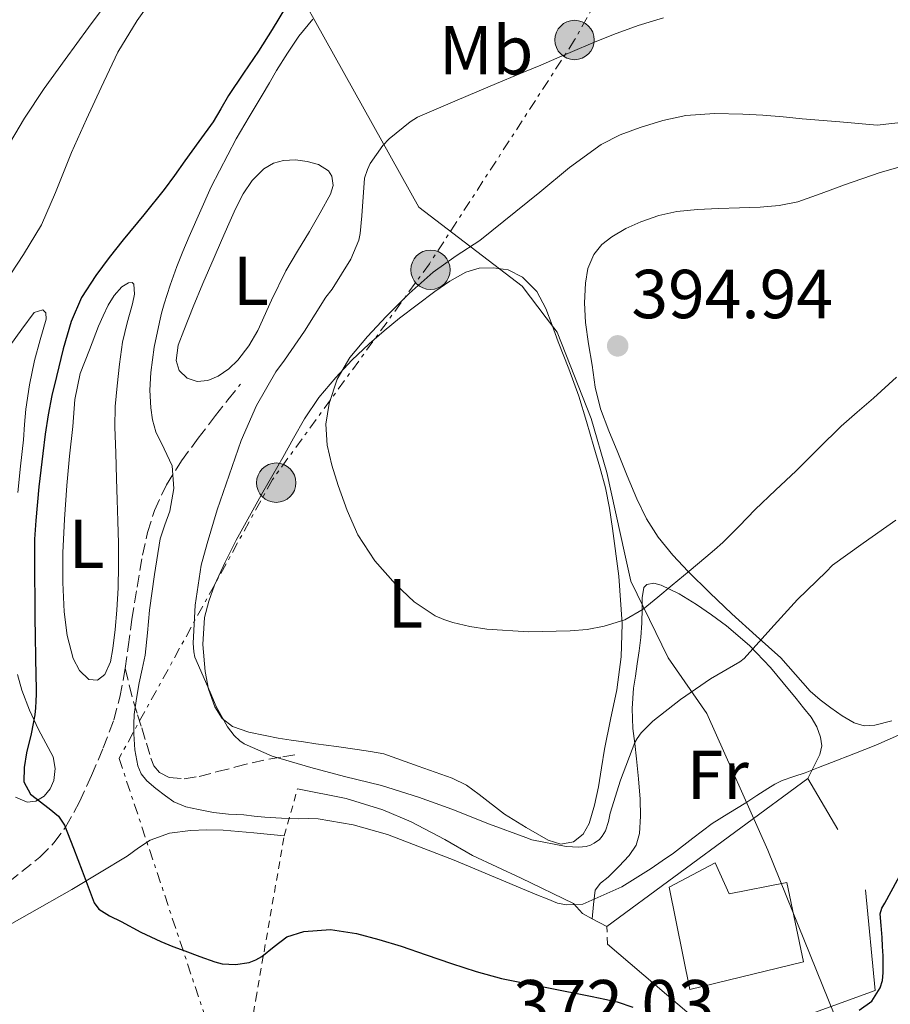
# Model space of a CAD drawing. Units: metres. Extents: x 597281 to 600727, y 4724490 to 4726851.
# Drawn here: x 598026 to 598152, y 4725770 to 4725912 of the extents above; entities that cross this region are included whole.
import ezdxf
from ezdxf.enums import TextEntityAlignment as Align

# ---------------------------------------------------------------- set-up
doc = ezdxf.new("R2010")
doc.units = ezdxf.units.M
doc.header["$MEASUREMENT"] = 0
for name, pattern in [('DGN Style 2', [1.7399219301090239, 1.043953158065414, -0.6959687720436097]), ('DGN Style 3', [2.435890702152634, 1.739921930109024, -0.6959687720436097]), ('DGN Style 7', [3.4798438602180486, 1.565929737098122, -0.6959687720436097, 0.5219765790327072, -0.6959687720436097])]:
    doc.linetypes.add(name, pattern=pattern)
for name, color, linetype, lineweight in [('Cota de punto acotado terreno', 7, 'Continuous', 0), ('Curva de nivel directora', 30, 'Continuous', 30), ('Curva de nivel intermedia', 30, 'Continuous', 0), ('Edificio', 1, 'Continuous', 13), ('Estanque', 4, 'Continuous', 0), ('Etiqueta de uso rústico', 92, 'Continuous', 0), ('Límite de municipio', 7, 'Continuous', 0), ('Línea de cambio de uso (parcela vista)', 92, 'Continuous', 0), ('Línea de muro de contención', 1, 'Continuous', 13), ('Línea eléctrica', 6, 'DGN Style 7', 0), ('Nave industrial', 1, 'Continuous', 13), ('Poste tendido eléctrico', 7, 'Continuous', 0), ('Punto acotado terreno (símbolo)', 7, 'Continuous', 0), ('Senda', 7, 'DGN Style 3', 0), ('Tela metálica o alambrada', 7, 'DGN Style 2', 0)]:
    doc.layers.add(name, color=color, linetype=linetype, lineweight=lineweight)
doc.styles.add('Style-Arial', font='arial.ttf')

# ---------------------------------------------------------------- blocks, each defined once
blk = doc.blocks.new('5PATER')
at = {"layer": 'Estanque', "linetype": 'Continuous', "lineweight": 0}
h = blk.add_hatch(color=51, dxfattribs=at)
edge = h.paths.add_edge_path()
edge.add_ellipse((0, 0), major_axis=(-0.1095731443231308, -0.1110710700762829), ratio=0.9994222409660317, start_angle=0, end_angle=360)
blk = doc.blocks.new('5PELE')
at = {"layer": 'Nave industrial', "linetype": 'Continuous', "lineweight": 0}
h = blk.add_hatch(color=9, dxfattribs=at)
edge = h.paths.add_edge_path()
edge.add_arc((-2.000000476837158e-05, 0), 0.2850000000000001, 0, 360)
at = {"layer": 'Nave industrial', "color": 252, "linetype": 'Continuous', "lineweight": 0}
blk.add_circle((-2.000000476837158e-05, 0), 0.2850000000000001, dxfattribs=at)

msp = doc.modelspace()

# ---------------------------------------------------------------- linework, layer by layer
at = {"layer": 'Curva de nivel directora', "color": 30, "linetype": 'Continuous', "lineweight": 30, "elevation": 375, "flags": 128}
for points in [[(598064.6099999989, 4725913.869999999), (598062.6800000002, 4725910.710000001), (598060.730000001, 4725907.580000001), (598058.5400000005, 4725904.369999999), (598056.35, 4725901.16), (598055.2699999983, 4725899.240000002), (598054.1599999995, 4725897.350000001), (598052.0999999987, 4725894.520000001), (598050.0499999991, 4725891.689999999), (598048.5599999982, 4725889.61), (598047.0699999996, 4725887.550000002), (598044.1399999993, 4725883.880000002), (598041.1299999984, 4725880.280000002), (598039.1300000001, 4725877.730000001), (598037.1799999988, 4725875.130000001), (598035.1200000002, 4725871.930000001), (598033.5999999981, 4725868.460000001), (598032.4600000003, 4725864.500000001), (598031.4799999992, 4725860.510000001), (598030.8299999987, 4725857.75)], [(598030.8299999987, 4725857.75), (598030.2699999999, 4725854.970000002), (598029.8600000008, 4725852.170000001), (598029.5199999989, 4725849.370000001), (598028.949999999, 4725844.54), (598028.4799999995, 4725839.690000001), (598028.3299999997, 4725836.99), (598028.2999999984, 4725834.280000002), (598028.3599999989, 4725825.7), (598028.5099999986, 4725817.11), (598028.5699999989, 4725815.53), (598028.5399999998, 4725814.550000001), (598028.4900000007, 4725813.560000001), (598028.4399999992, 4725812.580000003), (598028.3599999989, 4725811.590000002), (598027.829999999, 4725808.830000001), (598027.1499999996, 4725806.090000001), (598026.7899999997, 4725803.980000001), (598026.7800000008, 4725801.870000001), (598027.7100000005, 4725800.090000002), (598030.4499999987, 4725798.04), (598031.7699999998, 4725796.949999999), (598032.6700000005, 4725795.630000004), (598033.9400000002, 4725792.320000002), (598035.2099999996, 4725789.000000001), (598036.05, 4725786.7), (598036.9399999997, 4725784.410000003), (598037.6199999992, 4725783.470000001), (598039.1599999992, 4725782.490000002), (598040.8600000001, 4725781.689999999), (598043.6699999998, 4725780.16), (598046.5599999998, 4725778.79), (598048.2999999989, 4725778.100000001), (598050.0600000002, 4725777.430000002), (598052.2199999995, 4725776.630000001), (598054.4000000008, 4725775.850000001), (598055.4499999993, 4725775.58), (598057.4000000005, 4725775.450000001), (598059.3600000008, 4725775.770000001), (598060.3099999984, 4725776.130000001), (598061.2099999993, 4725776.62), (598062.9799999995, 4725778.100000001), (598064.8300000003, 4725779.480000001), (598067.289999999, 4725780.25), (598071.1400000001, 4725780.550000002), (598074.9099999988, 4725779.980000001), (598078.1399999985, 4725779.11), (598081.3599999994, 4725778.12), (598084.9899999994, 4725776.87), (598088.6199999994, 4725775.630000002), (598092.2200000002, 4725774.460000001), (598095.8700000002, 4725773.470000001), (598102.4199999993, 4725772.130000002), (598108.9900000007, 4725770.859999999), (598110.7999999991, 4725770.480000002), (598112.5999999985, 4725770.070000002), (598114.8800000005, 4725769.279999999)], [(598147.6300000004, 4725768.859999999), (598149.4299999997, 4725770.170000002), (598150.6700000003, 4725772.090000002), (598150.9899999998, 4725773.16), (598151.0799999991, 4725774.250000001), (598151.0900000003, 4725775.490000002), (598151.0700000003, 4725776.730000001), (598151.0099999999, 4725778.060000001), (598150.9400000006, 4725779.4), (598150.7799999998, 4725781.100000001), (598150.65, 4725782.789999999), (598150.8800000002, 4725783.600000001), (598151.3200000006, 4725784.36), (598154.7200000003, 4725790.570000002)]]:
    msp.add_lwpolyline(points, dxfattribs=at)
at = {"layer": 'Curva de nivel intermedia', "color": 30, "linetype": 'Continuous', "lineweight": 0, "flags": 128}
for points, elevation in [([(598046.0300000003, 4725916.109999998), (598043.1500000012, 4725911.989999999), (598040.3700000007, 4725907.420000001), (598037.9299999998, 4725902.3), (598035.8500000011, 4725897.74), (598033.6800000007, 4725892.909999999), (598031.3300000017, 4725887.13), (598029.3300000011, 4725882.440000001), (598026.7200000006, 4725878.140000001), (598023.9700000011, 4725873.96)], 370.0000000000001), ([(598106.4200000003, 4725784.13), (598105.2699999991, 4725784.119999999), (598103.9600000016, 4725784.359999998), (598102.4700000007, 4725784.949999998), (598101, 4725785.560000001), (598095.0099999997, 4725788.06), (598089.0199999993, 4725790.55), (598079.3800000013, 4725794.279999998), (598074.4200000014, 4725795.689999999), (598069.360000001, 4725796.550000001), (598067.9200000016, 4725796.569999998), (598066.490000001, 4725796.539999997), (598064.0600000013, 4725796.630000002), (598061.6299999994, 4725796.759999999), (598060.1100000017, 4725796.929999999), (598058.6000000008, 4725797.099999999), (598057.480000001, 4725797.159999999), (598056.35, 4725797.21), (598054.1799999997, 4725797.480000001), (598052.0300000017, 4725797.87), (598050.200000001, 4725798.279999998), (598048.4599999997, 4725798.989999999), (598047.2400000016, 4725799.850000001), (598045.8700000015, 4725800.909999999), (598044.5400000016, 4725802.039999999), (598043.7300000001, 4725803.04), (598043.2400000007, 4725804.230000001), (598042.8300000017, 4725806.52), (598042.6799999997, 4725808.829999999), (598042.6600000017, 4725810.230000001), (598042.730000001, 4725811.63), (598043.0500000007, 4725813.939999999), (598043.4500000008, 4725816.23), (598043.8900000011, 4725818.21), (598044.3, 4725820.189999998), (598044.6599999999, 4725823.449999999), (598044.9600000017, 4725826.730000001), (598045.6600000013, 4725831.9), (598046.5100000007, 4725837.05), (598047.1600000011, 4725839.050000001), (598047.900000001, 4725841.02), (598048.4500000009, 4725844.300000001), (598048.2400000007, 4725847.58), (598047.0700000017, 4725850.039999999), (598045.8400000002, 4725852.509999999), (598045.400000002, 4725854.23), (598045.1300000016, 4725855.980000001), (598044.9999999999, 4725858.529999998), (598045.1200000005, 4725861.080000001), (598045.63, 4725864.739999999), (598046.3699999999, 4725868.380000001), (598046.7000000007, 4725869.699999999), (598047.0700000017, 4725871.019999999), (598047.9400000012, 4725873.73), (598048.8900000012, 4725876.409999999), (598049.7500000017, 4725878.609999999), (598050.6700000004, 4725880.789999999), (598053.8800000001, 4725887.95), (598057.500000001, 4725894.91), (598059.3699999996, 4725898.06), (598061.2500000017, 4725901.210000001), (598062.2900000011, 4725902.999999999), (598063.3400000016, 4725904.79), (598064.9000000019, 4725907.279999999), (598066.5600000003, 4725909.720000001), (598068.5700000019, 4725912.189999999)], 380.0000000000001), ([(598079.6000000003, 4725894.890000001), (598082.6400000001, 4725897.369999999), (598083.74, 4725898.039999999), (598089.4500000008, 4725900.470000002), (598095.1700000007, 4725902.900000001), (598098.3700000015, 4725904.24), (598101.5800000011, 4725905.560000001), (598103.8699999999, 4725906.550000001), (598106.160000001, 4725907.539999999), (598109.1000000002, 4725908.789999999), (598112.0599999996, 4725909.989999998), (598115.6500000015, 4725911.27), (598119.2900000004, 4725912.409999999)], 385), ([(598099.7900000007, 4725823.59), (598093.7600000004, 4725823.95), (598091.2800000014, 4725824.359999998), (598088.8300000017, 4725824.949999999), (598087.5199999996, 4725825.359999998), (598086.25, 4725825.91), (598083.2200000014, 4725827.939999999), (598080.5400000013, 4725830.460000001), (598077.5300000005, 4725833.859999998), (598075.0800000008, 4725837.640000001), (598073.5200000006, 4725841.149999999), (598072.2199999997, 4725844.76), (598071.3200000012, 4725847.67), (598070.6399999994, 4725850.600000001), (598070.4699999996, 4725853.609999998), (598070.9600000014, 4725856.630000001), (598072.1100000002, 4725860.109999998), (598073.9499999998, 4725863.269999999), (598076.48, 4725866.32), (598079.1800000002, 4725869.179999999), (598082.4900000005, 4725872.509999999), (598085.9800000017, 4725875.63), (598089.3300000001, 4725877.949999999), (598092.7300000021, 4725880.189999999), (598101.4, 4725887.199999999), (598105.7100000017, 4725890.750000001), (598110.2699999993, 4725894.060000001), (598113.0200000008, 4725895.470000002), (598115.9500000011, 4725896.52), (598119.2200000011, 4725897.560000001), (598122.5600000005, 4725898.249999999), (598126.670000001, 4725898.539999999), (598130.7800000015, 4725898.470000001), (598133.7000000007, 4725898.31), (598136.6199999999, 4725898.07), (598138.0100000001, 4725897.91), (598139.3900000014, 4725897.769999999), (598144.8099999995, 4725897.329999999), (598150.240000001, 4725896.890000001), (598154.4800000011, 4725897.34)], 390), ([(598152.920000001, 4725839.720000002), (598148.1700000013, 4725836.42), (598143.740000001, 4725833.21), (598142.8300000014, 4725832.249999999), (598138.7000000008, 4725828.279999999), (598134.8300000017, 4725824.039999999), (598130.9700000016, 4725819.75), (598130.3500000001, 4725819.27), (598126.11, 4725816.779999999), (598121.7699999993, 4725813.779999999), (598117.7400000015, 4725810.680000001), (598116.0800000008, 4725808.980000001), (598115.4800000016, 4725808.179999999), (598115.1799999999, 4725807.589999998), (598113.0800000011, 4725802.15), (598111.5800000012, 4725797.34), (598111.3700000012, 4725796.17), (598110.9100000008, 4725794.79), (598110.4300000002, 4725794.029999999), (598110.03, 4725793.560000001), (598109.2900000003, 4725793.029999998), (598108.7300000014, 4725792.749999999), (598108.1100000001, 4725792.55), (598107.0700000006, 4725792.460000001), (598105.2100000011, 4725792.55), (598100.24, 4725793.509999999), (598099.4000000019, 4725793.849999999), (598094.1400000001, 4725795.749999999), (598088.7000000019, 4725797.960000002), (598083.8499999995, 4725799.67), (598078.5099999995, 4725801.34), (598073.1600000008, 4725802.680000001), (598068.2800000014, 4725803.960000001), (598062.6700000011, 4725805.609999998), (598058.6200000009, 4725807.390000001), (598058.0000000017, 4725807.83), (598057.2000000017, 4725808.599999999), (598056.2400000005, 4725809.849999998), (598054.5700000008, 4725812.79), (598053.7200000014, 4725814.869999998), (598051.4999999997, 4725819.929999999), (598051.360000001, 4725820.680000001), (598051.2800000006, 4725821.930000001), (598051.5599999999, 4725827.430000001), (598052.4299999995, 4725833.239999999), (598053.29, 4725836.349999999), (598054.7499999995, 4725841.21), (598056.4800000018, 4725846.230000001), (598058.2200000008, 4725851.239999999), (598060.4400000004, 4725856.3), (598063.240000001, 4725861.21), (598064.4800000016, 4725862.86), (598067.3899999995, 4725867.08), (598070.4600000007, 4725872.009999999), (598071.3700000005, 4725873.130000001), (598074.0599999994, 4725877.480000001), (598075.2300000006, 4725880.220000001), (598075.4400000006, 4725881.180000001), (598075.6500000008, 4725883.77), (598076.0300000008, 4725889.189999999), (598076.48, 4725890.470000001), (598076.8900000014, 4725891.31), (598078.6900000006, 4725893.909999999), (598079.6000000003, 4725894.890000001)], 385), ([(598153.0199999993, 4725860.399999999), (598149.7100000012, 4725857.380000002), (598147.3399999997, 4725855.359999998), (598144.9900000006, 4725853.32), (598141.7300000016, 4725850.109999998), (598138.4900000007, 4725846.869999999), (598135.5200000001, 4725844.06), (598132.5600000008, 4725841.259999999), (598130.2400000006, 4725838.850000001), (598127.8800000002, 4725836.489999999), (598126.6799999999, 4725835.439999999), (598125.4500000007, 4725834.41), (598123.0099999999, 4725832.380000001), (598120.5700000012, 4725830.34), (598118.4800000013, 4725828.609999998), (598116.3800000002, 4725826.869999999), (598113.7200000003, 4725825.329999999), (598110.7300000021, 4725824.390000001), (598108.2799999999, 4725823.92), (598105.8200000012, 4725823.710000001), (598099.7900000007, 4725823.59)], 390), ([(598153.300000001, 4725808.65), (598150.0399999998, 4725807.210000001), (598146.8200000012, 4725805.960000001), (598143.6000000003, 4725804.709999999), (598141.7100000015, 4725803.960000001), (598139.8200000006, 4725803.21), (598138.1399999997, 4725802.67), (598136.4800000011, 4725802.099999999), (598135.4100000006, 4725801.569999999)], 380.0000000000001), ([(598135.4100000006, 4725801.569999999), (598134.4000000004, 4725800.95), (598132.7999999998, 4725799.899999999), (598131.2100000007, 4725798.86), (598128.780000001, 4725797.38), (598126.3600000005, 4725795.880000001), (598123.5300000006, 4725793.759999999), (598120.7300000021, 4725791.58), (598119.1299999995, 4725790.449999999), (598117.5200000001, 4725789.350000001), (598113.28, 4725786.699999998), (598107.6600000008, 4725784.199999999), (598106.4300000014, 4725784.119999999)], 380.0000000000001)]:
    msp.add_lwpolyline(points, dxfattribs=dict(at, elevation=elevation))
at = {"layer": 'Edificio', "color": 1, "linetype": 'Continuous', "lineweight": 13}
msp.add_polyline3d([(598126.7599999999, 4725790.180000001, 378.820000000007), (598128.79, 4725785.67, 381.5099999999948), (598137.1299999999, 4725787.310000001, 381.5099999999948), (598139.5599999996, 4725775.869999999, 381.8099999999977), (598123.1200000001, 4725771.880000001, 381.8099999999977), (598120.1399999997, 4725786.67, 378.820000000007)], close=True, dxfattribs=at)
at = {"layer": 'Edificio', "color": 51, "linetype": 'Continuous', "lineweight": 13}
msp.add_polyline3d([(598128.79, 4725785.67, 381.5099999999948), (598137.1299999999, 4725787.310000001, 381.5099999999948), (598139.5599999996, 4725775.869999999, 381.8099999999977), (598123.1200000001, 4725771.880000001, 381.8099999999977), (598120.1399999997, 4725786.67, 378.820000000007), (598126.7599999999, 4725790.180000001, 378.820000000007), (598128.79, 4725785.67, 381.5099999999948)], dxfattribs=at)
at = {"layer": 'Límite de municipio', "color": 7, "linetype": 'Continuous', "lineweight": 0}
msp.add_polyline3d([(598154.4899999984, 4725740.130000001, 367.11), (598147.5500000007, 4725759.449999999, 370.9700000000001), (598134.4200000018, 4725792, 379.36), (598125.5599999987, 4725811.800000001, 383.93), (598119.9600000009, 4725819.84, 387.33), (598114.5700000003, 4725830.92, 391), (598113.7100000009, 4725834.84, 392.68), (598111.120000001, 4725846.619999999, 394.26), (598108.8200000003, 4725854.460000001, 394.75), (598103.9100000003, 4725866.949999999, 394.77), (598102.3500000016, 4725869, 394.58), (598098.8399999999, 4725873.600000001, 393.94), (598083.9100000003, 4725885.029999999, 387.5300000000001), (598078.5399999992, 4725894.600000001, 384.8400000000001), (598069.0300000012, 4725911.720000001, 380.1600000000001), (598066.2100000009, 4725916.800000001, 374.9000000000001)], dxfattribs=at)
at = {"layer": 'Línea de cambio de uso (parcela vista)', "color": 92, "linetype": 'Continuous', "lineweight": 0}
for points in [[(598024.0700000003, 4725893.180000001, 368.2400000000052), (598026.8499999996, 4725897.880000001, 368.320000000007), (598029.7100000001, 4725902.17, 368.5), (598032.7199999997, 4725906.350000001, 368.6699999999983), (598036.0999999996, 4725911.01, 368.8399999999965), (598039.5199999996, 4725915.640000001, 368.9900000000052)], [(598051.8399999999, 4725859.789999999, 383.1199999999953), (598050.3799999999, 4725860.27, 383), (598049.2300000006, 4725861.4, 382.9900000000052), (598048.79, 4725862.83, 383.0899999999965), (598049.1100000005, 4725865.039999999, 383.2599999999948), (598049.9199999999, 4725867.16, 383.429999999993), (598051.2400000002, 4725870.59, 383.7899999999936), (598052.6399999997, 4725873.99, 383.8699999999953), (598053.4699999997, 4725875.869999999, 383.7100000000065), (598054.2999999998, 4725877.75, 383.5399999999936), (598055.3499999996, 4725880.189999999, 383.5800000000018), (598056.4000000004, 4725882.619999999, 383.6199999999953), (598057.4100000003, 4725884.789999999, 383.6699999999983), (598058.5099999999, 4725886.939999999, 383.7299999999959), (598059.7800000003, 4725888.859999999, 383.75), (598061.4900000002, 4725890.539999999, 383.7799999999988), (598062.8600000005, 4725891.350000001, 383.820000000007), (598064.3499999996, 4725891.75, 383.8600000000006), (598066.0499999998, 4725891.84, 383.8899999999995), (598067.7599999999, 4725891.609999999, 383.9199999999983), (598069.3799999999, 4725891.199999999, 384.0800000000018), (598070.8499999996, 4725890.25, 384.2599999999948), (598071.3399999999, 4725889.470000001, 384.2899999999936), (598071.5, 4725888.140000001, 384.2899999999936), (598071.1200000001, 4725886.91, 384.2599999999948), (598069.6399999997, 4725884.199999999, 383.9799999999959), (598068.0899999999, 4725881.51, 383.7599999999948), (598066.3600000005, 4725878.67, 383.7700000000041), (598064.6500000004, 4725875.82, 383.7799999999988), (598062.5999999996, 4725871.539999999, 383.7799999999988), (598060.6399999997, 4725867.189999999, 383.7799999999988), (598059.3099999996, 4725864.970000001, 383.7799999999988), (598057.7400000002, 4725862.869999999, 383.7799999999988), (598056.4199999999, 4725861.609999999, 383.6999999999971), (598054.8799999999, 4725860.57, 383.5399999999936), (598053.3700000001, 4725859.92, 383.3300000000018), (598051.8399999999, 4725859.789999999, 383.1199999999953)], [(598155.8899999997, 4725891.529999999, 393.3500000000058), (598150.6399999997, 4725890.01, 393.6000000000058), (598145.4699999997, 4725888.25, 393.8600000000006), (598142.1200000001, 4725886.99, 394.1100000000006), (598138.7300000006, 4725885.779999999, 394.3099999999977), (598136.04, 4725885.24, 394.3500000000058), (598133.3099999996, 4725885.02, 394.3899999999995), (598130.2800000003, 4725884.92, 394.429999999993), (598127.25, 4725884.82, 394.4700000000012), (598124.2400000002, 4725884.66, 394.4700000000012), (598121.25, 4725884.390000001, 394.4799999999959), (598118.6100000005, 4725883.810000001, 394.5399999999936), (598116.0300000003, 4725882.890000001, 394.6100000000006), (598113.8700000001, 4725881.930000001, 394.6900000000023), (598111.8099999996, 4725880.730000001, 394.7700000000041), (598110.3799999999, 4725879.609999999, 394.7700000000041), (598109.25, 4725878.17, 394.7700000000041), (598108.3600000005, 4725876.140000001, 394.8600000000006), (598108, 4725874.02, 394.9499999999971), (598107.8799999999, 4725871.16, 395.0200000000041), (598108.04, 4725868.310000001, 395.070000000007), (598108.4800000006, 4725865.230000001, 395.1399999999995), (598108.9699999997, 4725862.15, 395.1699999999983), (598109.4400000004, 4725858.960000001, 395.1699999999983), (598110.1900000004, 4725855.82, 395.1699999999983), (598111.4100000003, 4725852.640000001, 395.1699999999983), (598112.7000000002, 4725849.51, 395.1699999999983), (598114.0700000003, 4725846.16, 395.0800000000018), (598115.4500000002, 4725842.810000001, 394.7700000000041), (598116.8399999999, 4725839.930000001, 394.1300000000047), (598118.5199999996, 4725837.289999999, 393.1499999999942), (598120.6399999997, 4725834.680000001, 391.9499999999971), (598122.8899999997, 4725832.300000001, 390.6900000000023), (598126, 4725829.25, 388.7700000000041), (598129.1799999997, 4725826.199999999, 386.9799999999959), (598132.7199999997, 4725823.02, 385.75), (598136.2800000003, 4725819.82, 384.6300000000047), (598138.3899999997, 4725817.430000001, 383.6699999999983), (598140.5199999996, 4725815.02, 382.8000000000029), (598141.9800000006, 4725813.77, 382.429999999993), (598143.5199999996, 4725812.600000001, 382.070000000007), (598145.1399999997, 4725811.439999999, 381.6499999999942), (598146.8799999999, 4725810.41, 381.25), (598148.3499999996, 4725810, 381.0899999999965), (598149.8700000001, 4725810.09, 381.0599999999977), (598152.3600000005, 4725810.720000001, 381.0399999999936)], [(598104.4400000004, 4725792.890000001, 386.4100000000035), (598102.6399999997, 4725793.470000001, 386.429999999993), (598099.4500000002, 4725795.289999999, 386.6000000000058), (598096.3200000003, 4725797.230000001, 386.8000000000029), (598092.6500000004, 4725800.07, 387.0099999999948), (598090.79, 4725801.42, 387.0899999999965), (598088.75, 4725802.430000001, 387.1199999999953), (598083.7999999998, 4725804.180000001, 387.1100000000006), (598078.8600000005, 4725805.930000001, 387.0899999999965), (598076.9199999999, 4725806.26, 387.1000000000058), (598074.9900000002, 4725806.59, 387.1100000000006), (598072, 4725807.02, 386.9199999999983), (598069.0199999996, 4725807.4, 386.5800000000018), (598067.2300000006, 4725807.66, 386.3699999999953), (598065.4500000002, 4725807.91, 386.179999999993), (598063.5599999996, 4725808.230000001, 386.070000000007), (598061.6799999997, 4725808.59, 385.9700000000012), (598059.2999999998, 4725809.100000001, 385.7400000000052), (598056.9699999997, 4725809.9, 385.570000000007), (598055.4400000004, 4725811.07, 385.570000000007), (598054.3799999999, 4725812.76, 385.5899999999965), (598053.4699999997, 4725815.279999999, 385.5599999999977), (598053, 4725817.850000001, 385.5500000000029), (598052.6699999999, 4725821.77, 385.7799999999988), (598052.9199999999, 4725825.67, 386.1600000000035), (598053.5099999999, 4725828.039999999, 386.429999999993), (598054.3600000005, 4725830.33, 386.7100000000065), (598055.8799999999, 4725833.66, 386.8899999999995), (598057.5, 4725836.869999999, 387.1199999999953), (598059.4100000003, 4725840.33, 387.8699999999953), (598061.3600000005, 4725843.789999999, 388.6600000000035), (598062.79, 4725846.279999999, 389.0899999999965), (598064.2199999997, 4725848.779999999, 389.4900000000052), (598065.7999999998, 4725851.58, 389.8699999999953), (598067.3700000001, 4725854.380000001, 390.179999999993), (598069.4600000001, 4725857.480000001, 390.2700000000041), (598071.8799999999, 4725860.380000001, 390.3699999999953), (598074.2400000002, 4725862.880000001, 390.7100000000065), (598076.7199999997, 4725865.230000001, 391.0899999999965), (598078.8899999997, 4725867.109999999, 391.4499999999971), (598081.1200000001, 4725868.939999999, 391.8099999999977), (598083.6600000003, 4725870.9, 392.0099999999948), (598086.2400000002, 4725872.83, 392.179999999993), (598088.3899999997, 4725874.289999999, 392.5200000000041), (598090.6900000004, 4725875.59, 392.8699999999953), (598092.6500000004, 4725876.17, 393), (598094.6699999999, 4725876.230000001, 393.1499999999942), (598096.8399999999, 4725875.939999999, 393.5200000000041), (598098.9100000003, 4725874.9, 393.9100000000035), (598100.9600000001, 4725872.789999999, 394.2599999999948), (598102.2699999996, 4725870.33, 394.5500000000029), (598103.1799999997, 4725867.939999999, 394.7200000000012), (598104.0899999999, 4725865.539999999, 394.7899999999936), (598105.5899999999, 4725861.619999999, 394.7700000000041), (598107.0499999998, 4725857.66, 394.6699999999983), (598108.1900000004, 4725854.01, 394.570000000007), (598109.2300000006, 4725850.359999999, 394.3500000000058), (598110.0899999999, 4725847.390000001, 394.0800000000018), (598110.9100000003, 4725844.41, 393.7899999999936), (598111.5099999999, 4725841.480000001, 393.5200000000041), (598111.9500000002, 4725838.539999999, 393.2299999999959), (598112.8499999996, 4725831.640000001, 392.1600000000035), (598113.3399999999, 4725824.74, 390.7400000000052), (598113.1900000004, 4725819.970000001, 389.6300000000047), (598112.54, 4725815.210000001, 388.5899999999965), (598111.6500000004, 4725810.92, 387.8899999999995), (598110.7599999999, 4725806.630000001, 387.2200000000012), (598110.3200000003, 4725803.9, 386.7299999999959), (598109.9000000004, 4725801.16, 386.4199999999983), (598109.3399999999, 4725798.5, 386.3899999999995), (598108.5599999996, 4725795.850000001, 386.3999999999942), (598107.6699999999, 4725794.32, 386.3999999999942), (598106.2800000003, 4725793.210000001, 386.3999999999942), (598104.4400000004, 4725792.890000001, 386.4100000000035)], [(598037.4000000004, 4725816.619999999, 378.320000000007), (598036.1699999999, 4725816.710000001, 378.320000000007), (598034.8399999999, 4725818.01, 378.3300000000018), (598033.9000000004, 4725819.710000001, 378.3399999999965), (598033.0199999996, 4725823.07, 378.3399999999965), (598032.5999999996, 4725826.470000001, 378.3399999999965), (598032.4000000004, 4725830.74, 378.3500000000058), (598032.4000000004, 4725835, 378.3699999999953), (598032.6299999999, 4725839.869999999, 378.429999999993), (598032.9699999997, 4725844.730000001, 378.5), (598033.3899999997, 4725849, 378.5299999999988), (598033.8499999996, 4725853.27, 378.5599999999977), (598034.1500000004, 4725857.17, 378.6399999999995), (598034.9199999999, 4725860.939999999, 378.6100000000006), (598036.25, 4725864.359999999, 378.429999999993), (598037.5700000003, 4725867.789999999, 378.2400000000052), (598038.2599999999, 4725869.310000001, 378.2400000000052), (598038.9600000001, 4725870.84, 378.2400000000052), (598039.8399999999, 4725872.230000001, 378.2400000000052), (598040.9299999997, 4725873.480000001, 378.2400000000052), (598041.9000000004, 4725874.060000001, 378.25), (598042.4199999999, 4725874.109999999, 378.2599999999948), (598042.7000000002, 4725873.869999999, 378.2700000000041), (598042.7599999999, 4725872.449999999, 378.429999999993), (598042.4800000006, 4725871.02, 378.5899999999965), (598041.7000000002, 4725868.26, 378.6900000000023), (598041.04, 4725865.470000001, 378.7200000000012), (598040.5899999999, 4725862.310000001, 378.7299999999959), (598040.25, 4725859.15, 378.7200000000012), (598040, 4725856.17, 378.6999999999971), (598039.9199999999, 4725853.189999999, 378.6900000000023), (598040.0499999998, 4725849.470000001, 378.6999999999971), (598040.1900000004, 4725845.74, 378.7100000000065), (598040.29, 4725842.67, 378.7100000000065), (598040.3799999999, 4725839.59, 378.6900000000023), (598040.4500000002, 4725836.390000001, 378.5500000000029), (598040.4800000006, 4725833.189999999, 378.3999999999942), (598040.4000000004, 4725829.949999999, 378.3600000000006), (598040.2400000002, 4725826.699999999, 378.3399999999965), (598040, 4725823.930000001, 378.3399999999965), (598039.6600000003, 4725821.180000001, 378.3399999999965), (598039.2800000003, 4725819.27, 378.3300000000018), (598038.4900000002, 4725817.430000001, 378.320000000007), (598037.4000000004, 4725816.619999999, 378.320000000007)], [(598024.7199999997, 4725864.939999999, 374.2400000000052), (598026.4800000006, 4725867.359999999, 374.1000000000058), (598028.2400000002, 4725869.789999999, 373.9499999999971), (598029.5, 4725870.17, 373.9499999999971), (598029.9500000002, 4725869.720000001, 373.9499999999971), (598029.9800000006, 4725868.810000001, 373.9499999999971), (598029.1399999997, 4725865.84, 373.9499999999971), (598028.2999999998, 4725862.84, 373.9400000000023), (598027.5999999996, 4725859.33, 373.8999999999942), (598027.0499999998, 4725855.789999999, 373.8699999999953), (598026.8700000001, 4725853.560000001, 373.8800000000047), (598026.7000000002, 4725851.34, 373.8899999999995), (598026.29, 4725847.550000001, 373.8999999999942), (598025.9000000004, 4725843.75, 373.9199999999983)], [(598108.9699999997, 4725782.100000001, 381.070000000007), (598109.2000000002, 4725784.16, 381.1900000000023), (598109.4400000004, 4725786.199999999, 381.3000000000029), (598110.1699999999, 4725787.25, 381.320000000007), (598111.29, 4725788.109999999, 381.3099999999977), (598112.8300000001, 4725789.66, 381.3800000000047), (598114.3600000005, 4725791.220000001, 381.4900000000052), (598115.3499999996, 4725792.710000001, 381.6600000000035), (598115.8200000003, 4725794.42, 381.8699999999953), (598115.9900000002, 4725796.92, 382.2200000000012), (598115.9199999999, 4725799.4, 382.7100000000065), (598115.6699999999, 4725802.310000001, 383.5800000000018), (598115.4000000004, 4725805.220000001, 384.5099999999948), (598115.1399999997, 4725807.42, 385.070000000007), (598114.8899999997, 4725809.609999999, 385.6300000000047), (598114.7699999996, 4725812.52, 386.7799999999988), (598114.9900000002, 4725815.449999999, 387.8399999999965), (598115.25, 4725817.189999999, 388.1699999999983), (598115.5199999996, 4725818.939999999, 388.4499999999971), (598115.79, 4725820.859999999, 388.7400000000052), (598116.0300000003, 4725822.789999999, 388.9900000000052), (598116.1500000004, 4725824.869999999, 389.0500000000029), (598116.2000000002, 4725826.949999999, 389.070000000007), (598116.2300000006, 4725828.49, 389.3500000000058), (598116.4800000006, 4725829.99, 389.6300000000047), (598116.8799999999, 4725830.439999999, 389.6900000000023), (598117.9299999997, 4725830.609999999, 389.7100000000065), (598118.9699999997, 4725830.359999999, 389.6300000000047), (598121.5499999998, 4725829.07, 389.1300000000047), (598124.0599999996, 4725827.560000001, 388.6100000000006), (598126.2699999996, 4725826.060000001, 388.2299999999959), (598128.4000000004, 4725824.470000001, 387.7799999999988), (598131.7599999999, 4725821.59, 386.6000000000058), (598134.7999999998, 4725818.439999999, 385.3099999999977), (598136.6399999997, 4725816.189999999, 384.5800000000018), (598138.4800000006, 4725813.930000001, 383.8300000000018), (598139.5800000001, 4725812.59, 383.2899999999936), (598140.6799999997, 4725811.24, 382.7100000000065), (598141.5099999999, 4725809.869999999, 382.1199999999953), (598142.04, 4725808.359999999, 381.5399999999936), (598142.2100000001, 4725807.09, 381.1300000000047), (598141.9199999999, 4725805.83, 380.8699999999953), (598141.04, 4725804.100000001, 380.6699999999983), (598140.1699999999, 4725802.380000001, 380.4799999999959)], [(598025.8700000001, 4725817.41, 375.1900000000023), (598026.4800000006, 4725815.15, 375.3800000000047), (598027.5999999996, 4725812.27, 375.5399999999936), (598028.8799999999, 4725809.470000001, 375.6199999999953), (598029.9299999997, 4725807.5, 375.6499999999942), (598030.9900000002, 4725805.529999999, 375.679999999993), (598031.3200000003, 4725803.84, 375.7400000000052), (598031.0800000001, 4725802.09, 375.7799999999988), (598030.5899999999, 4725800.9, 375.7799999999988), (598029.6900000004, 4725799.83, 375.7799999999988), (598028.4800000006, 4725799.08, 375.7799999999988), (598027.2599999999, 4725798.949999999, 375.7799999999988)], [(598027.2599999999, 4725798.949999999, 375.7799999999988), (598025.5700000003, 4725799.680000001, 375.7799999999988)], [(598021.3899999997, 4725779.4, 372.7700000000041), (598027.5800000001, 4725782.83, 374.2400000000052), (598033.7100000001, 4725786.33, 375.6999999999971), (598037.7199999997, 4725788.730000001, 376.7100000000065), (598041.7100000001, 4725791.16, 377.7100000000065), (598043.3600000005, 4725792.33, 377.9199999999983), (598045.04, 4725793.470000001, 378.0500000000029), (598047.8499999996, 4725794.470000001, 378.7599999999948), (598050.8899999997, 4725794.83, 379.3300000000018), (598053.25, 4725794.960000001, 379.4499999999971), (598055.5999999996, 4725794.91, 379.5500000000029), (598060.0199999996, 4725794.5, 379.75), (598064.4400000004, 4725794.09, 379.9400000000023)]]:
    msp.add_polyline3d(points, dxfattribs=at)
at = {"layer": 'Línea de muro de contención', "color": 1, "linetype": 'Continuous', "lineweight": 13, "extrusion": (-0.003120247522065427, -0.002300203109802722, 0.9999924865323013), "elevation": -12356.17357280359, "flags": 128}
msp.add_lwpolyline([(598109.375147323, 4725765.030163914), (598138.445442646, 4725786.460220609)], dxfattribs=at)
at = {"layer": 'Línea de muro de contención', "color": 1, "linetype": 'Continuous', "lineweight": 13, "extrusion": (0.1369853969777654, -0.2324028114687527, 0.9629246773430742), "elevation": -1015986.917340689, "flags": 128}
msp.add_lwpolyline([(2914980.250517631, 3627888.657974531), (2914980.250517631, 3627897.554428881)], dxfattribs=at)
at = {"layer": 'Línea de muro de contención', "color": 1, "linetype": 'Continuous', "lineweight": 13, "extrusion": (0.009021508638167771, -0.003221814562089831, 0.9999541150936972), "elevation": -9452.942379105676, "flags": 128}
msp.add_lwpolyline([(598100.5617056672, 4725757.901330214), (598122.2123582839, 4725765.761371006), (598120.7718755911, 4725780.351446731)], dxfattribs=at)
at = {"layer": 'Línea de muro de contención', "color": 1, "linetype": 'Continuous', "lineweight": 13, "extrusion": (0.03994580544970963, -0.02156698417826249, 0.9989690674993038), "elevation": -77648.86544553976, "flags": 128}
msp.add_lwpolyline([(4442556.978844765, 1717093.207962156), (4442556.978844766, 1717090.78484433)], dxfattribs=at)
at = {"layer": 'Línea de muro de contención', "color": 1, "linetype": 'Continuous', "lineweight": 13, "extrusion": (0.01864192584215152, -0.01588217906840129, 0.9997000725162198), "elevation": -63528.68692003287, "flags": 128}
msp.add_lwpolyline([(3985158.025923452, 2608677.474796255), (3985158.025923452, 2608655.01674202)], dxfattribs=at)
at = {"layer": 'Línea de muro de contención', "color": 1, "linetype": 'Continuous', "lineweight": 13}
msp.add_polyline3d([(598066.3499999996, 4725800.890000001, 383.7599999999948), (598073.4199999999, 4725799.5, 383.7599999999948), (598078.6799999997, 4725797.850000001, 383.75), (598082.7800000003, 4725796.119999999, 383.7299999999959), (598087.6600000003, 4725793.529999999, 383.5899999999965), (598091.6900000004, 4725791.26, 383.4700000000012), (598098.7199999997, 4725787.980000001, 383.3300000000018), (598106.2699999996, 4725784.300000001, 382.8000000000029), (598107.5999999996, 4725782.84, 380.5299999999988), (598108.9699999997, 4725782.100000001, 380.4499999999971)], dxfattribs=at)
at = {"layer": 'Línea eléctrica', "color": 6, "linetype": 'DGN Style 7', "lineweight": 0}
msp.add_polyline3d([(598160.3900000014, 4725993.220000002, 370.2200000000012), (598133.7100000001, 4725958.02, 371.070000000007), (598106.4499999998, 4725909.190000001, 384.6000000000058), (598085.4500000003, 4725876.829999999, 389.4799999999959), (598062.7299999996, 4725845.600000001, 389.0099999999948), (598040.5399999988, 4725805.29, 378.6600000000035), (598057.1999999998, 4725755.32, 370.929999999993), (598054.8599999996, 4725735.13, 366.6499999999942)], dxfattribs=at)
at = {"layer": 'Senda', "color": 7, "linetype": 'DGN Style 3', "lineweight": 0}
for points in [[(598041.41, 4725818.290000003, 378.7899999999935), (598041.8500000003, 4725821.439999999, 378.8600000000005), (598042.4099999992, 4725825.4, 378.820000000007), (598043.149999999, 4725830.050000002, 379.0800000000018), (598043.9299999991, 4725834.680000001, 379.3500000000058), (598044.6499999989, 4725837.949999999, 379.3699999999955), (598045.6799999992, 4725841.130000002, 379.4600000000065), (598047.3899999993, 4725844.86, 380.3800000000047), (598049.5799999974, 4725848.300000003, 381.5099999999949), (598051.9800000002, 4725851.59, 382.2899999999935), (598054.4799999992, 4725854.86, 382.8500000000058), (598056.3000000007, 4725857.150000001, 383.0800000000019), (598058.1200000002, 4725859.430000002, 383.3099999999978)], [(598024.5599999991, 4725787.4, 373.4100000000035), (598029.100000001, 4725791.000000001, 374.3399999999965), (598031.1099999981, 4725793.050000001, 374.7700000000042), (598032.8099999991, 4725795.34, 375.2299999999959), (598034.8099999973, 4725799.000000001, 376.1600000000035), (598036.5399999997, 4725802.810000001, 376.9799999999959), (598038.2600000007, 4725806.790000003, 377.479999999996), (598039.7899999997, 4725810.86, 377.9700000000013), (598040.6700000024, 4725814.140000002, 378.3699999999953), (598041.2899999993, 4725817.480000001, 378.770000000004), (598041.41, 4725818.290000003, 378.7899999999935)], [(598041.41, 4725818.290000003, 378.7899999999935), (598042.019999998, 4725815.880000001, 379.3899999999995), (598042.6399999994, 4725813.480000001, 379.9900000000052), (598043.2099999995, 4725811.590000002, 380.3399999999966), (598043.8399999996, 4725809.689999999, 380.5599999999978), (598044.4899999979, 4725807.500000001, 380.7899999999937), (598045.1499999972, 4725805.310000001, 380.9900000000052), (598045.5699999997, 4725804.2, 381.0299999999988), (598046.3799999988, 4725803.260000001, 381.1399999999995), (598047.7800000003, 4725802.53, 381.4700000000013), (598049.9599999996, 4725802.310000001, 381.9900000000052), (598052.11, 4725802.680000001, 382.5), (598054.7800000008, 4725803.37, 383.1499999999944), (598057.4499999997, 4725804.040000001, 383.7899999999936), (598059.8099999978, 4725804.650000001, 384.5899999999966), (598062.2199999974, 4725805.180000001, 385.1499999999943), (598064.2499999991, 4725805.51, 385.2599999999948), (598066.2800000008, 4725805.850000001, 385.3600000000007)]]:
    msp.add_polyline3d(points, dxfattribs=at)
at = {"layer": 'Tela metálica o alambrada', "color": 7, "linetype": 'DGN Style 2', "lineweight": 0, "extrusion": (-0.04639318750457503, -0.165169463451581, 0.9851734469098741), "elevation": -807928.6831332721, "flags": 128}
msp.add_lwpolyline([(-702155.2586521322, 4641663.520284892), (-702155.2586521322, 4641670.689733965)], dxfattribs=at)
at = {"layer": 'Tela metálica o alambrada', "color": 7, "linetype": 'DGN Style 2', "lineweight": 0, "extrusion": (0.03350995498894421, -0.7798680402097179, 0.625046336503217), "elevation": -3665205.121773905, "flags": 128}
msp.add_lwpolyline([(800433.4162702945, 2935352.843287062), (800433.4162702945, 2935356.942762638)], dxfattribs=at)
at = {"layer": 'Tela metálica o alambrada', "color": 7, "linetype": 'DGN Style 2', "lineweight": 0}
msp.add_polyline3d([(598053.2100000001, 4725723.230000001, 364.6100000000006), (598056.8899999997, 4725749.529999999, 369.8699999999953), (598060.3200000003, 4725770.470000001, 374.9900000000052), (598064.4400000004, 4725794.09, 379.9400000000023)], dxfattribs=at)

# ---------------------------------------------------------------- block references
at = {"layer": 'Poste tendido eléctrico', "color": 7, "linetype": 'Continuous', "lineweight": 0, "xscale": 10, "yscale": 10, "zscale": 10}
for p in [(598106.4499999998, 4725909.190000001, 384.6000000000058), (598085.6000000023, 4725875.949999998, 389.8099999999977), (598063.2800000019, 4725845.160000001, 389.0299999999988)]:
    msp.add_blockref('5PELE', p, dxfattribs=at)
at = {"layer": 'Punto acotado terreno (símbolo)', "color": 7, "linetype": 'Continuous', "lineweight": 0, "xscale": 10, "yscale": 10, "zscale": 10}
msp.add_blockref('5PATER', (598112.6799999988, 4725864.95, 394.9400000000028), dxfattribs=at)

# ---------------------------------------------------------------- texts
at = {"layer": 'Cota de punto acotado terreno', "color": 7, "linetype": 'Continuous', "lineweight": 0, "style": 'Style-Arial'}
for s, p in [('394.94', (598114.6700000004, 4725868.95, 394.9400000000023)), ('372.03', (598097.5500000011, 4725766.230000001, 372.0299999999988))]:
    msp.add_text(s, height=7.000000000000002, dxfattribs=at).set_placement(p)
at = {"layer": 'Etiqueta de uso rústico', "color": 92, "linetype": 'Continuous', "lineweight": 0, "style": 'Style-Arial'}
for s, p in [('Mb', (598093.6502462423, 4725907.700010001, 383.5800000000018)), ('L', (598059.6214203793, 4725874.360010001, 383.679999999993)), ('L', (598035.8414203792, 4725836.330010002, 378.429999999993)), ('L', (598081.971420381, 4725827.710010002, 389.75)), ('Fr', (598127.1636852651, 4725802.89001, 382.1499999999942))]:
    msp.add_text(s, height=7.000000000000002, dxfattribs=at).set_placement(p, align=Align.MIDDLE_CENTER)

doc.saveas('drawing.dxf')
